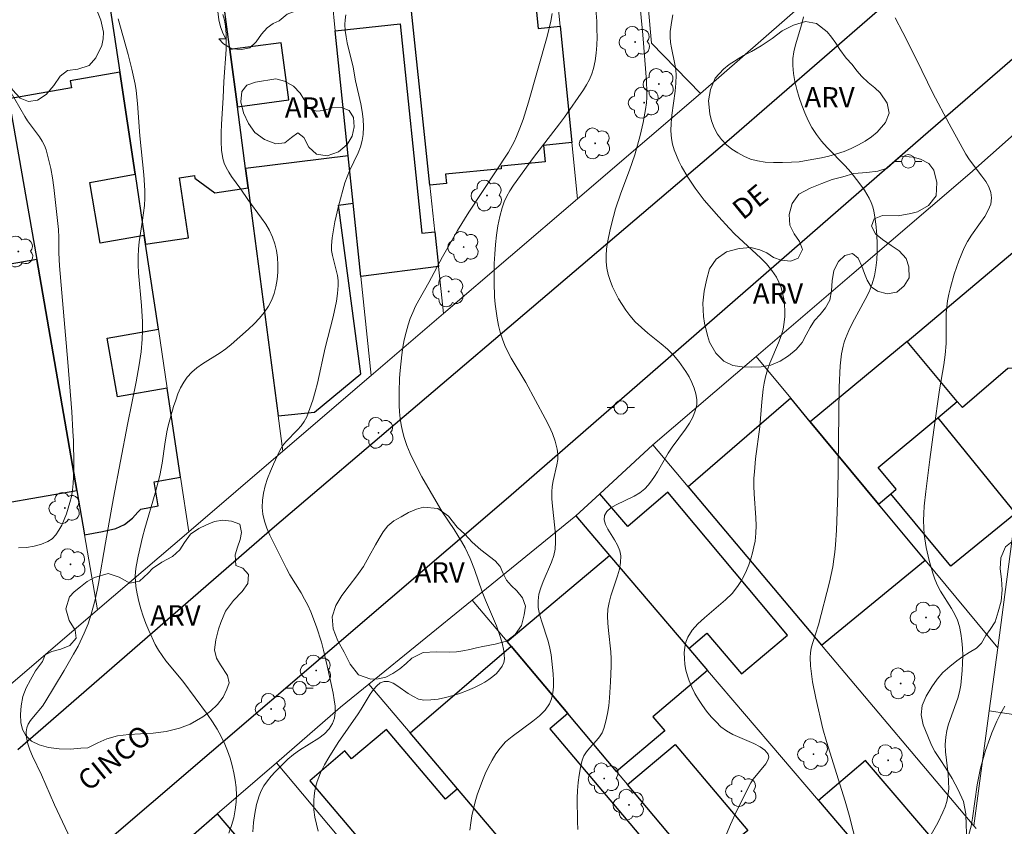
# Model space of a CAD drawing. Units: metres. Extents: x 279254 to 279770, y 1671565 to 1672129.
# Drawn here: x 279584 to 279656, y 1671624 to 1671683 of the extents above; entities that cross this region are included whole.
import ezdxf

# ---------------------------------------------------------------- set-up
doc = ezdxf.new("R2010")
doc.units = ezdxf.units.M
doc.header["$MEASUREMENT"] = 0
for name, color, linetype, lineweight, true_color in [('Arvores_Isoladas', 7, 'Continuous', 18, 0x00ff33), ('Curvas_Intermediarias', 7, 'Continuous', 9, 0x783c14), ('Curvas_Mestras', 7, 'Continuous', 20, 0x783c14), ('Topon_Vegetacao', 7, 'Continuous', 9, 0x00ff33), ('Vegetacao', 7, 'Orla8', 9, 0x00ff33)]:
    doc.layers.add(name, color=color, linetype=linetype, lineweight=lineweight, true_color=true_color)
for name, color, linetype, lineweight in [('Edificacoes', 7, 'Continuous', 30), ('Muro_Grade', 8, 'Continuous', 20), ('Pavimentacao_Asfaltica_Mfio', 10, 'Continuous', 30), ('Poste', 7, 'Continuous', 9), ('Topon_de_Vias', 7, 'Continuous', 9)]:
    doc.layers.add(name, color=color, linetype=linetype, lineweight=lineweight)
doc.styles.add('Arial', font='arial.ttf', dxfattribs={"height": 1.5})
doc.styles.get("Standard").update_dxf_attribs({"font": 'arial.ttf'})
doc.linetypes.add('Orla8', pattern='A,6,-0.5,["V",Standard,S=1,R=0,X=-0.5,Y=-1],-0.5,6,-0.5,["V",Standard,S=1,R=0,X=-0.5,Y=-1],-0.5', length=14)

# ---------------------------------------------------------------- blocks, each defined once
blk = doc.blocks.new('Poste')
at = {"layer": 'Poste'}
for points in [[(-0.5, 0), (-1, 0)], [(0.5, 0), (1, 0)]]:
    blk.add_lwpolyline(points, dxfattribs=at)
blk.add_lwpolyline([(0, 0.5, 1), (0, -0.5, 1)], format="xyb", close=True, dxfattribs=at)
blk = doc.blocks.new('Arvore')
at = {"layer": 'Arvores_Isoladas'}
blk.add_lwpolyline([(-0.718, 0.493, 0.872324), (-0.722, -0.551, 0.862983), (0.284, -0.827, 0.900105), (0.89, 0.029, 0.863155), (0.262, 0.861, 0.882486)], format="xyb", close=True, dxfattribs=at)
blk.add_circle((0, 0), 0.0286, dxfattribs=at)

msp = doc.modelspace()

# ---------------------------------------------------------------- linework, layer by layer
at = {"layer": 'Curvas_Intermediarias', "flags": 128}
for points, elevation in [([(279616.825, 1671623.514), (279616.888, 1671624.047), (279616.969, 1671624.575), (279617.073, 1671625.096), (279617.205, 1671625.609), (279617.365, 1671626.131), (279617.74, 1671627.177), (279617.958, 1671627.691), (279618.197, 1671628.194), (279618.46, 1671628.681), (279618.746, 1671629.148), (279619.058, 1671629.59), (279619.462, 1671630.041), (279619.933, 1671630.45), (279621.485, 1671631.575), (279621.962, 1671631.964), (279622.375, 1671632.384), (279622.699, 1671632.851), (279622.863, 1671633.239), (279622.962, 1671633.663), (279623.008, 1671634.115), (279623.011, 1671634.585), (279622.982, 1671635.065), (279622.823, 1671636.479), (279622.737, 1671636.985), (279622.602, 1671637.489), (279622.103, 1671638.99), (279621.968, 1671639.488), (279621.88, 1671639.984), (279621.859, 1671640.479), (279621.921, 1671640.96), (279622.054, 1671641.437), (279622.237, 1671641.911), (279622.861, 1671643.335), (279623.021, 1671643.817), (279623.121, 1671644.304), (279623.159, 1671644.824), (279623.151, 1671645.35), (279623.111, 1671645.88), (279622.924, 1671647.48), (279622.883, 1671648.013), (279622.874, 1671648.543), (279622.907, 1671648.941), (279622.978, 1671649.341), (279623.254, 1671650.54), (279623.312, 1671650.933), (279623.327, 1671651.319), (279623.281, 1671651.698), (279623.125, 1671652.273), (279622.919, 1671652.842), (279622.671, 1671653.404), (279622.395, 1671653.962), (279620.965, 1671656.632), (279619.877, 1671658.434), (279619.627, 1671658.892), (279619.405, 1671659.358), (279619.221, 1671659.838), (279619.069, 1671660.338), (279618.941, 1671660.85), (279618.834, 1671661.37), (279618.75, 1671661.897), (279618.685, 1671662.427), (279618.64, 1671662.959), (279618.604, 1671664.016), (279618.623, 1671665.413), (279618.656, 1671666.118), (279618.709, 1671666.822), (279618.786, 1671667.521), (279618.891, 1671668.212), (279619.027, 1671668.89), (279619.199, 1671669.551), (279619.352, 1671669.984), (279619.55, 1671670.402), (279619.782, 1671670.809), (279620.041, 1671671.207), (279621.522, 1671673.265), (279623.442, 1671675.75), (279623.816, 1671676.254), (279625.217, 1671678.261), (279625.454, 1671678.647), (279625.664, 1671679.041), (279625.839, 1671679.444), (279625.97, 1671679.858), (279626.086, 1671680.417), (279626.164, 1671680.99), (279626.209, 1671681.574), (279626.225, 1671682.165), (279626.219, 1671682.76), (279626.197, 1671683.355), (279626.121, 1671684.53)], 83), ([(279598.997, 1671623.297), (279599.189, 1671623.865), (279599.349, 1671624.435), (279599.467, 1671625.007), (279599.535, 1671625.579), (279599.551, 1671626.114), (279599.526, 1671626.66), (279599.463, 1671627.211), (279599.366, 1671627.762), (279599.237, 1671628.309), (279599.08, 1671628.847), (279598.899, 1671629.371), (279598.697, 1671629.875), (279598.426, 1671630.442), (279598.114, 1671630.993), (279597.769, 1671631.53), (279597.401, 1671632.058), (279595.578, 1671634.528), (279594.339, 1671636.047), (279594.049, 1671636.436), (279593.782, 1671636.838), (279593.546, 1671637.256), (279593.069, 1671638.277), (279592.854, 1671638.806), (279592.658, 1671639.343), (279592.483, 1671639.886), (279592.332, 1671640.433), (279592.206, 1671640.981), (279592.109, 1671641.527), (279592.072, 1671641.893), (279592.069, 1671642.265), (279592.094, 1671642.641), (279592.141, 1671643.018), (279592.281, 1671643.773), (279592.598, 1671645.175), (279592.773, 1671645.831), (279593.547, 1671648.437), (279593.892, 1671649.75), (279594.06, 1671650.666), (279594.244, 1671652.055), (279594.401, 1671652.971), (279594.511, 1671653.421), (279594.906, 1671654.847), (279595.057, 1671655.32), (279595.227, 1671655.781), (279595.423, 1671656.223), (279595.65, 1671656.64), (279595.914, 1671657.026), (279596.24, 1671657.386), (279596.616, 1671657.706), (279597.029, 1671657.998), (279598.348, 1671658.816), (279598.771, 1671659.108), (279599.162, 1671659.429), (279600.445, 1671660.572), (279600.863, 1671660.97), (279601.257, 1671661.382), (279601.613, 1671661.81), (279601.919, 1671662.258), (279602.163, 1671662.728), (279602.336, 1671663.199), (279602.467, 1671663.704), (279602.555, 1671664.233), (279602.602, 1671664.777), (279602.608, 1671665.324), (279602.576, 1671665.865), (279602.505, 1671666.389), (279602.398, 1671666.886), (279602.228, 1671667.381), (279601.996, 1671667.861), (279601.714, 1671668.327), (279601.399, 1671668.785), (279600.398, 1671670.147), (279599.885, 1671670.928), (279599.19, 1671671.869), (279598.975, 1671672.187), (279598.788, 1671672.513), (279598.639, 1671672.849), (279598.541, 1671673.199), (279598.453, 1671673.812), (279598.414, 1671674.439), (279598.415, 1671675.076), (279598.443, 1671675.721), (279598.578, 1671677.668), (279598.625, 1671678.896), (279598.778, 1671681.243), (279598.792, 1671681.827), (279598.78, 1671682.406), (279598.734, 1671682.981), (279598.662, 1671683.418), (279598.555, 1671683.85)], 86), ([(279605.597, 1671623.44), (279605.46, 1671623.962), (279605.353, 1671624.485), (279605.286, 1671625.011), (279605.269, 1671625.356), (279605.277, 1671625.707), (279605.307, 1671626.062), (279605.36, 1671626.416), (279605.434, 1671626.766), (279605.529, 1671627.11), (279605.644, 1671627.443), (279605.778, 1671627.763), (279606.061, 1671628.334), (279606.374, 1671628.894), (279607.067, 1671629.988), (279608.561, 1671632.118), (279608.779, 1671632.456), (279609.443, 1671633.571), (279609.679, 1671633.908), (279609.928, 1671634.192), (279610.192, 1671634.402), (279610.476, 1671634.519), (279610.798, 1671634.51), (279611.141, 1671634.38), (279611.499, 1671634.165), (279612.251, 1671633.632), (279612.635, 1671633.389), (279613.021, 1671633.211), (279613.403, 1671633.136), (279613.93, 1671633.149), (279614.472, 1671633.213), (279615.021, 1671633.322), (279615.572, 1671633.469), (279616.117, 1671633.649), (279616.65, 1671633.854), (279617.164, 1671634.078), (279617.653, 1671634.316), (279617.935, 1671634.472), (279618.226, 1671634.66), (279618.512, 1671634.874), (279618.78, 1671635.111), (279619.013, 1671635.365), (279619.199, 1671635.632), (279619.322, 1671635.907), (279619.369, 1671636.186), (279619.328, 1671636.771), (279619.204, 1671637.376), (279619.015, 1671637.995), (279618.779, 1671638.624), (279617.976, 1671640.523), (279617.738, 1671641.144), (279617.151, 1671642.795), (279616.826, 1671643.608), (279616.456, 1671644.397), (279616.204, 1671644.857), (279615.645, 1671645.75), (279614.765, 1671647.069), (279614.484, 1671647.515), (279613.273, 1671649.656), (279612.673, 1671650.797), (279612.402, 1671651.377), (279612.16, 1671651.964), (279611.953, 1671652.56), (279611.828, 1671653.017), (279611.733, 1671653.485), (279611.663, 1671653.962), (279611.617, 1671654.445), (279611.59, 1671654.931), (279611.583, 1671655.901), (279611.621, 1671656.948), (279611.659, 1671657.518), (279611.778, 1671658.66), (279611.864, 1671659.227), (279611.968, 1671659.789), (279612.094, 1671660.343), (279612.243, 1671660.887), (279612.401, 1671661.353), (279612.59, 1671661.811), (279612.803, 1671662.261), (279613.034, 1671662.705), (279613.77, 1671664.022), (279614.802, 1671665.928), (279615.905, 1671667.86), (279616.745, 1671669.222), (279619.666, 1671673.67), (279620.09, 1671674.428), (279620.271, 1671674.82), (279620.52, 1671675.441), (279620.749, 1671676.072), (279621.162, 1671677.354), (279622.535, 1671682.208), (279622.801, 1671683.345), (279622.902, 1671683.916)], 84), ([(279624.809, 1671623.556), (279624.768, 1671624.15), (279624.762, 1671625.876), (279624.784, 1671626.454), (279624.827, 1671627.028), (279624.895, 1671627.593), (279624.992, 1671628.146), (279625.125, 1671628.684), (279625.255, 1671629.003), (279625.444, 1671629.3), (279625.673, 1671629.583), (279626.172, 1671630.136), (279626.403, 1671630.419), (279626.597, 1671630.716), (279626.734, 1671631.034), (279626.882, 1671631.582), (279626.997, 1671632.145), (279627.083, 1671632.719), (279627.147, 1671633.302), (279627.224, 1671634.479), (279627.267, 1671635.648), (279627.266, 1671636.174), (279627.233, 1671636.701), (279627.064, 1671638.286), (279627.023, 1671638.813), (279627.008, 1671639.337), (279627.031, 1671639.858), (279627.108, 1671640.357), (279627.237, 1671640.854), (279627.738, 1671642.335), (279627.876, 1671642.825), (279627.966, 1671643.311), (279627.989, 1671643.795), (279627.915, 1671644.185), (279627.744, 1671644.584), (279627.515, 1671644.984), (279627.027, 1671645.764), (279626.842, 1671646.131), (279626.746, 1671646.474), (279626.775, 1671646.786), (279626.957, 1671647.086), (279627.253, 1671647.345), (279627.632, 1671647.576), (279628.976, 1671648.227), (279629.394, 1671648.474), (279629.748, 1671648.756), (279630.012, 1671649.039), (279630.253, 1671649.345), (279630.476, 1671649.669), (279630.686, 1671650.006), (279631.485, 1671651.386), (279631.779, 1671651.829), (279632.76, 1671653.162), (279633.057, 1671653.611), (279633.307, 1671654.063), (279633.493, 1671654.519), (279633.596, 1671654.981), (279633.602, 1671655.376), (279633.537, 1671655.786), (279633.412, 1671656.206), (279633.239, 1671656.626), (279633.028, 1671657.041), (279632.791, 1671657.442), (279632.284, 1671658.178), (279631.889, 1671658.645), (279631.446, 1671659.077), (279630.97, 1671659.487), (279629.982, 1671660.283), (279629.502, 1671660.691), (279629.052, 1671661.122), (279628.649, 1671661.586), (279628.36, 1671661.976), (279628.081, 1671662.385), (279627.819, 1671662.812), (279627.579, 1671663.252), (279627.365, 1671663.703), (279627.184, 1671664.16), (279627.041, 1671664.62), (279626.941, 1671665.081), (279626.891, 1671665.542), (279626.889, 1671666.013), (279626.926, 1671666.493), (279626.994, 1671666.977), (279627.195, 1671667.945), (279627.429, 1671668.893), (279627.588, 1671669.474), (279627.979, 1671670.619), (279628.626, 1671672.323), (279628.827, 1671672.895), (279629.009, 1671673.473), (279629.408, 1671674.898), (279629.638, 1671675.859), (279629.814, 1671676.825), (279629.875, 1671677.31), (279629.905, 1671677.708), (279629.913, 1671678.109), (279629.883, 1671678.914), (279629.613, 1671682.338), (279629.444, 1671684.147)], 82), ([(279631.835, 1671683.811), (279631.75, 1671683.397), (279631.641, 1671682.576), (279631.633, 1671682.178), (279631.668, 1671681.778), (279631.732, 1671681.375), (279631.98, 1671680.158), (279632.039, 1671679.752), (279632.064, 1671679.347), (279632.046, 1671678.76), (279631.99, 1671678.17), (279631.747, 1671676.398), (279631.695, 1671675.813), (279631.684, 1671675.236), (279631.729, 1671674.667), (279631.811, 1671674.243), (279631.933, 1671673.823), (279632.089, 1671673.407), (279632.273, 1671672.996), (279632.48, 1671672.593), (279632.935, 1671671.812), (279633.479, 1671670.985), (279634.149, 1671670.114), (279635.242, 1671668.864), (279635.986, 1671668.045), (279636.426, 1671667.587), (279638.322, 1671665.841), (279638.76, 1671665.388), (279639.156, 1671664.913), (279639.495, 1671664.409), (279639.681, 1671664.044), (279639.831, 1671663.65), (279639.948, 1671663.235), (279640.032, 1671662.805), (279640.084, 1671662.369), (279640.107, 1671661.932), (279640.102, 1671661.502), (279640.07, 1671661.086), (279639.98, 1671660.574), (279639.835, 1671660.068), (279639.65, 1671659.565), (279639.015, 1671658.059), (279638.83, 1671657.551), (279638.684, 1671657.037), (279638.591, 1671656.585), (279638.519, 1671656.128), (279638.42, 1671655.204), (279638.262, 1671653.347), (279637.952, 1671650.973), (279637.858, 1671650.021), (279637.83, 1671649.545), (279637.824, 1671648.963), (279637.846, 1671648.379), (279637.965, 1671646.623), (279637.981, 1671646.043), (279637.966, 1671645.468), (279637.907, 1671644.9), (279637.828, 1671644.46), (279637.725, 1671644.018), (279637.598, 1671643.577), (279637.448, 1671643.142), (279637.274, 1671642.716), (279637.078, 1671642.303), (279636.858, 1671641.908), (279636.617, 1671641.534), (279636.207, 1671641.028), (279635.732, 1671640.556), (279634.169, 1671639.23), (279633.688, 1671638.776), (279633.269, 1671638.297), (279632.939, 1671637.78), (279632.798, 1671637.427), (279632.711, 1671637.039), (279632.674, 1671636.626), (279632.681, 1671636.2), (279632.725, 1671635.769), (279632.802, 1671635.345), (279632.906, 1671634.937), (279633.031, 1671634.558), (279633.224, 1671634.094), (279633.454, 1671633.633), (279633.719, 1671633.18), (279634.012, 1671632.739), (279634.33, 1671632.313), (279634.668, 1671631.905), (279635.023, 1671631.521), (279635.388, 1671631.163), (279635.796, 1671630.855), (279636.276, 1671630.589), (279637.828, 1671629.915), (279638.277, 1671629.685), (279638.638, 1671629.428), (279638.88, 1671629.131), (279638.922, 1671628.92), (279638.853, 1671628.682), (279638.7, 1671628.424), (279637.782, 1671627.295), (279637.608, 1671627.016), (279636.572, 1671624.971), (279636.089, 1671623.931), (279635.654, 1671622.875)], 81), ([(279590.808, 1671683.528), (279591.544, 1671680.881), (279591.821, 1671679.792), (279592.049, 1671678.694), (279592.124, 1671678.22), (279592.229, 1671677.265), (279592.398, 1671674.86), (279592.693, 1671671.981), (279592.762, 1671670.83), (279592.766, 1671670.254), (279592.741, 1671669.714), (279592.611, 1671668.636), (279592.364, 1671667.019), (279592.307, 1671666.479), (279592.279, 1671665.939), (279592.283, 1671665.337), (279592.312, 1671664.734), (279592.532, 1671662.321), (279592.602, 1671661.114), (279592.604, 1671660.478), (279592.58, 1671659.84), (279592.494, 1671658.888), (279592.353, 1671657.937), (279592.127, 1671656.669), (279591.499, 1671653.507), (279590.458, 1671648.087), (279589.859, 1671644.777), (279589.345, 1671641.753), (279589.089, 1671640.556), (279588.802, 1671639.48), (279588.571, 1671638.772), (279588.297, 1671638.083), (279587.831, 1671637.134), (279587.505, 1671636.527), (279586.815, 1671635.33), (279585.384, 1671632.961), (279585.198, 1671632.689), (279584.527, 1671631.893), (279584.321, 1671631.628), (279584.152, 1671631.358), (279584.037, 1671631.082), (279583.993, 1671630.798), (279584.027, 1671630.356), (279584.127, 1671629.905), (279584.279, 1671629.447), (279584.469, 1671628.986), (279585.127, 1671627.604), (279586.104, 1671625.38), (279587.472, 1671622.456)], 87), ([(279650.477, 1671622.392), (279651.427, 1671624.057), (279651.809, 1671624.84), (279651.966, 1671625.239), (279652.092, 1671625.643), (279652.18, 1671626.053), (279652.232, 1671626.581), (279652.227, 1671627.119), (279652.183, 1671627.664), (279652, 1671629.313), (279651.98, 1671629.857), (279652.01, 1671630.395), (279652.095, 1671630.882), (279652.226, 1671631.364), (279652.906, 1671633.272), (279653.039, 1671633.753), (279653.128, 1671634.241), (279653.236, 1671635.325), (279653.265, 1671635.876), (279653.274, 1671636.428), (279653.258, 1671636.979), (279653.216, 1671637.523), (279653.142, 1671638.057), (279653.035, 1671638.578), (279652.887, 1671639.034), (279652.684, 1671639.475), (279652.441, 1671639.905), (279651.64, 1671641.181), (279651.404, 1671641.617), (279651.211, 1671642.067), (279651.053, 1671642.525), (279650.779, 1671643.464), (279650.568, 1671644.423), (279650.43, 1671645.389), (279650.392, 1671645.871), (279650.377, 1671646.405), (279650.389, 1671646.942), (279650.424, 1671647.481), (279650.54, 1671648.561), (279650.832, 1671650.917), (279651.128, 1671653.134), (279651.556, 1671656.086), (279651.875, 1671657.935), (279651.985, 1671658.676), (279652.053, 1671659.498), (279652.055, 1671661.763), (279652.087, 1671662.21), (279652.147, 1671662.653), (279652.246, 1671663.153), (279652.363, 1671663.653), (279652.646, 1671664.646), (279652.985, 1671665.622), (279653.368, 1671666.576), (279653.613, 1671667.056), (279653.917, 1671667.527), (279654.588, 1671668.453), (279654.9, 1671668.911), (279655.159, 1671669.367), (279655.339, 1671669.823), (279655.411, 1671670.281), (279655.361, 1671670.687), (279655.209, 1671671.09), (279654.979, 1671671.492), (279654.696, 1671671.893), (279653.765, 1671673.101), (279653.507, 1671673.507), (279652.27, 1671675.759), (279651.067, 1671678.028), (279649.845, 1671680.508), (279648.839, 1671682.504), (279648.281, 1671683.597)], 79), ([(279582.791, 1671678.215), (279583.893, 1671676.29), (279584.091, 1671675.979), (279584.979, 1671674.781), (279585.176, 1671674.473), (279585.343, 1671674.154), (279585.471, 1671673.819), (279585.657, 1671673.145), (279585.809, 1671672.458), (279585.934, 1671671.761), (279586.039, 1671671.055), (279586.393, 1671667.931), (279586.409, 1671667.357), (279586.404, 1671666.203), (279586.464, 1671665.244), (279587.075, 1671658.135), (279587.364, 1671654.455), (279587.457, 1671653.018), (279587.487, 1671652.299), (279587.514, 1671650.61), (279587.501, 1671649.632), (279587.472, 1671649.147), (279587.421, 1671648.668), (279587.343, 1671648.199), (279587.234, 1671647.74), (279586.977, 1671646.916), (279586.818, 1671646.492), (279586.634, 1671646.079), (279586.423, 1671645.695), (279586.184, 1671645.353), (279585.912, 1671645.071), (279585.605, 1671644.863), (279585.127, 1671644.665), (279584.593, 1671644.521), (279584.018, 1671644.428), (279583.418, 1671644.383)], 88), ([(279653.731, 1671623.206), (279653.884, 1671623.802), (279654.003, 1671624.408), (279654.348, 1671626.873), (279654.452, 1671627.484), (279654.583, 1671628.089), (279654.699, 1671628.533), (279654.961, 1671629.418), (279655.265, 1671630.291), (279655.432, 1671630.721), (279655.799, 1671631.565), (279656.077, 1671632.125), (279656.379, 1671632.675)], 78)]:
    msp.add_lwpolyline(points, dxfattribs=dict(at, elevation=elevation))
at = {"layer": 'Curvas_Mestras', "flags": 128}
for points, elevation in [([(279607.647, 1671683.808), (279607.592, 1671683.453), (279607.575, 1671683.097), (279607.602, 1671682.648), (279607.662, 1671682.2), (279607.748, 1671681.751), (279608.175, 1671679.953), (279608.368, 1671678.936), (279608.739, 1671677.223), (279608.842, 1671676.654), (279608.916, 1671676.087), (279608.95, 1671675.525), (279608.933, 1671674.969), (279608.859, 1671674.511), (279608.726, 1671674.061), (279608.549, 1671673.616), (279607.918, 1671672.287), (279607.728, 1671671.839), (279607.573, 1671671.383), (279607.097, 1671669.66), (279606.829, 1671668.497), (279606.722, 1671667.914), (279606.64, 1671667.331), (279606.587, 1671666.749), (279606.592, 1671666.38), (279606.646, 1671666.01), (279607.021, 1671664.525), (279607.075, 1671664.155), (279607.082, 1671663.786), (279607.028, 1671663.209), (279606.942, 1671662.632), (279606.7, 1671661.478), (279606.115, 1671659.182), (279605.538, 1671656.586), (279605.377, 1671655.943), (279605.197, 1671655.31), (279604.989, 1671654.69), (279604.748, 1671654.089), (279604.561, 1671653.746), (279604.326, 1671653.428), (279604.059, 1671653.126), (279603.213, 1671652.241), (279602.969, 1671651.927), (279602.768, 1671651.589), (279602.288, 1671650.581), (279602.06, 1671650.056), (279601.855, 1671649.522), (279601.681, 1671648.985), (279601.549, 1671648.447), (279601.469, 1671647.913), (279601.451, 1671647.388), (279601.505, 1671646.874), (279601.626, 1671646.36), (279601.802, 1671645.846), (279602.019, 1671645.334), (279603.25, 1671642.857), (279603.507, 1671642.402), (279604.33, 1671641.059), (279604.592, 1671640.607), (279604.835, 1671640.146), (279605.049, 1671639.673), (279605.469, 1671638.556), (279605.831, 1671637.41), (279605.99, 1671636.831), (279606.269, 1671635.664), (279606.701, 1671633.645), (279606.788, 1671633.156), (279606.842, 1671632.676), (279606.848, 1671632.217), (279606.791, 1671631.787), (279606.658, 1671631.396), (279606.403, 1671631), (279606.056, 1671630.648), (279605.641, 1671630.327), (279604.222, 1671629.429), (279603.767, 1671629.11), (279603.362, 1671628.762), (279603.05, 1671628.458), (279602.418, 1671627.828), (279602.117, 1671627.499), (279601.837, 1671627.158), (279601.588, 1671626.804), (279601.379, 1671626.435), (279601.219, 1671626.05), (279601.04, 1671625.413), (279600.912, 1671624.755), (279600.824, 1671624.079), (279600.767, 1671623.391)], 85), ([(279641.493, 1671683.665), (279641.364, 1671683.147), (279640.906, 1671681.6), (279640.788, 1671681.087), (279640.717, 1671680.576), (279640.71, 1671680.066), (279640.766, 1671679.482), (279640.862, 1671678.891), (279640.995, 1671678.298), (279641.162, 1671677.709), (279641.36, 1671677.127), (279641.587, 1671676.56), (279641.839, 1671676.011), (279642.115, 1671675.486), (279642.445, 1671674.969), (279642.826, 1671674.482), (279643.243, 1671674.015), (279644.578, 1671672.657), (279645.004, 1671672.191), (279645.599, 1671671.427), (279646, 1671670.852), (279646.186, 1671670.555), (279646.353, 1671670.251), (279646.498, 1671669.94), (279646.614, 1671669.623), (279646.694, 1671669.299), (279646.793, 1671668.718), (279646.871, 1671668.122), (279646.926, 1671667.516), (279646.955, 1671666.905), (279646.955, 1671666.295), (279646.922, 1671665.69), (279646.854, 1671665.096), (279646.747, 1671664.517), (279646.575, 1671663.917), (279646.341, 1671663.33), (279646.061, 1671662.754), (279645.127, 1671661.042), (279644.84, 1671660.464), (279644.594, 1671659.875), (279644.502, 1671659.597), (279644.424, 1671659.314), (279644.309, 1671658.734), (279644.207, 1671657.85), (279644.122, 1671656.266), (279644.023, 1671648.443), (279643.935, 1671645.709), (279643.869, 1671644.626), (279643.817, 1671644.087), (279643.747, 1671643.552), (279643.653, 1671642.983), (279643.413, 1671641.853), (279642.605, 1671638.699), (279642.15, 1671637.317), (279642.064, 1671636.971), (279642.008, 1671636.623), (279641.991, 1671636.274), (279642.019, 1671635.678), (279642.08, 1671635.078), (279642.168, 1671634.478), (279642.403, 1671633.275), (279642.93, 1671631.008), (279643.197, 1671630.061), (279644.568, 1671625.654), (279644.874, 1671624.622), (279645.766, 1671621.159)], 80)]:
    msp.add_lwpolyline(points, dxfattribs=dict(at, elevation=elevation))
at = {"layer": 'Edificacoes', "flags": 128}
for points in [[(279589.283, 1671690.465), (279590.918, 1671679.573), (279592.049, 1671672.041), (279592.73, 1671667.504), (279592.827, 1671666.857), (279596.009, 1671667.334), (279595.345, 1671671.758), (279596.451, 1671671.924), (279596.478, 1671671.745), (279597.955, 1671670.659), (279600.412, 1671671.028), (279600.225, 1671672.442), (279599.62, 1671677.019), (279599.062, 1671681.24), (279598.391, 1671686.317), (279597.629, 1671692.08), (279593.803, 1671691.505), (279593.856, 1671691.151)], [(279623.497, 1671682.965), (279624.363, 1671674.362), (279622.262, 1671674.151), (279622.383, 1671672.95), (279619.121, 1671672.621), (279619.14, 1671672.435), (279615.007, 1671672.019), (279615.076, 1671671.34), (279613.861, 1671671.218), (279612.164, 1671687.4), (279617.43, 1671687.931), (279617.447, 1671687.756), (279621.325, 1671688.146), (279621.863, 1671682.801)], [(279608.757, 1671664.465), (279608.192, 1671669.883), (279607.826, 1671673.39), (279606.861, 1671682.644), (279611.66, 1671683.145), (279613.275, 1671667.669), (279614.223, 1671667.767), (279614.492, 1671665.203)], [(279599.062, 1671681.24), (279599.62, 1671677.019), (279603.424, 1671677.522), (279602.869, 1671681.743)], [(279600.225, 1671672.442), (279600.412, 1671671.028), (279602.643, 1671654.152), (279605.319, 1671654.427), (279608.747, 1671657.256), (279607.097, 1671669.738), (279608.192, 1671669.883), (279607.826, 1671673.39)], [(279649.173, 1671659.665), (279659.796, 1671668.609), (279660.022, 1671668.246), (279658.852, 1671659.283), (279658.622, 1671657.737), (279656.608, 1671657.656), (279653.262, 1671654.763), (279652.869, 1671655.207)], [(279584.774, 1671665.727), (279576.441, 1671664.268), (279579.499, 1671647.2), (279587.741, 1671648.624)], [(279641.997, 1671653.716), (279647.038, 1671647.636), (279647.95, 1671648.393), (279648.351, 1671648.725), (279647.007, 1671650.347), (279651.421, 1671654.006), (279652.869, 1671655.207), (279649.173, 1671659.665)], [(279632.965, 1671648.895), (279642.827, 1671637.2), (279650.487, 1671643.476), (279647.038, 1671647.636), (279641.997, 1671653.716), (279640.545, 1671655.469)], [(279647.007, 1671650.347), (279651.421, 1671654.006), (279657.18, 1671646.923), (279652.394, 1671643.032), (279647.95, 1671648.393), (279648.351, 1671648.725)], [(279633.018, 1671636.947), (279634.347, 1671638.081), (279636.917, 1671635.066), (279640.31, 1671637.943), (279631.466, 1671648.513), (279628.495, 1671645.98), (279626.435, 1671648.397), (279624.657, 1671646.752), (279627.144, 1671643.835)], [(279627.664, 1671627.853), (279624.061, 1671632.134), (279619.862, 1671637.122), (279619.563, 1671637.478), (279627.144, 1671643.835), (279633.018, 1671636.947), (279634.403, 1671635.322), (279630.345, 1671631.906), (279631.23, 1671630.855)], [(279619.862, 1671637.122), (279624.061, 1671632.134), (279622.736, 1671631.018), (279629.574, 1671622.895), (279625.494, 1671619.46), (279626.291, 1671618.513), (279624.214, 1671616.765), (279620.888, 1671620.692), (279615.903, 1671626.576), (279612.396, 1671630.717)], [(279615.004, 1671625.814), (279610.64, 1671630.965), (279608.07, 1671628.788), (279607.576, 1671629.371), (279604.978, 1671627.17), (279612.39, 1671618.421), (279612.739, 1671618.716), (279615.169, 1671615.848), (279620.888, 1671620.692), (279615.903, 1671626.576)], [(279633.933, 1671620.405), (279628.482, 1671626.882), (279632.008, 1671629.85), (279637.365, 1671623.485), (279636.722, 1671622.944), (279637.735, 1671621.74), (279635.911, 1671620.205), (279634.992, 1671621.297)], [(279642.606, 1671625.701), (279648.648, 1671618.616), (279652.071, 1671621.668), (279646.088, 1671628.67)], [(279596.379, 1671623.194), (279598.134, 1671624.715), (279601.11, 1671621.21), (279599.355, 1671619.689)]]:
    msp.add_lwpolyline(points, close=True, dxfattribs=at)
msp.add_lwpolyline([(279582.845, 1671676.845), (279584.774, 1671665.727), (279587.741, 1671648.624), (279588.307, 1671645.367), (279589.636, 1671645.598), (279590.623, 1671645.816), (279591.259, 1671646.122), (279591.864, 1671646.588), (279592.248, 1671647.025), (279592.474, 1671647.267), (279593.772, 1671647.492), (279593.462, 1671649.278), (279595.415, 1671649.617), (279594.425, 1671656.21), (279590.75, 1671655.572), (279589.998, 1671659.901), (279593.773, 1671660.556), (279592.827, 1671666.857), (279592.73, 1671667.504), (279589.477, 1671666.94), (279588.699, 1671671.421), (279592.049, 1671672.041), (279590.918, 1671679.573), (279587.258, 1671678.938), (279587.348, 1671678.416), (279582.712, 1671677.611)], dxfattribs=at)
at = {"layer": 'Muro_Grade', "flags": 128}
for points in [[(279565.676, 1671620.401), (279574.165, 1671626.871), (279581.948, 1671633.536), (279589.271, 1671639.807), (279596.02, 1671645.587), (279602.987, 1671651.553), (279609.521, 1671657.149), (279614.857, 1671661.719), (279624.781, 1671670.217), (279633.867, 1671677.998), (279649.221, 1671691.4), (279657.238, 1671698.399), (279660.197, 1671700.949), (279670.767, 1671710.058), (279684.358, 1671721.77), (279698.361, 1671733.901)], [(279633.867, 1671677.998), (279630.246, 1671681.728), (279627.628, 1671710.757)], [(279695.545, 1671708.121), (279694.712, 1671708.612), (279689.696, 1671704.12), (279680.016, 1671695.454), (279671.869, 1671688.16), (279661.439, 1671678.868), (279653.807, 1671672.07), (279645.076, 1671664.607), (279637.99, 1671658.551), (279630.338, 1671652.011), (279626.435, 1671648.397), (279624.657, 1671646.752), (279616.995, 1671640.529), (279609.347, 1671634.316), (279607.235, 1671632.6), (279602.503, 1671628.5), (279598.134, 1671624.715), (279596.379, 1671623.194), (279596.058, 1671622.916), (279590.057, 1671617.717), (279583.758, 1671612.259), (279580.694, 1671609.604)], [(279614.857, 1671661.719), (279614.492, 1671665.203), (279614.223, 1671667.767), (279613.861, 1671671.218), (279612.164, 1671687.4), (279611.418, 1671694.511), (279611.12, 1671697.356), (279610.453, 1671703.706), (279610.25, 1671705.649)], [(279609.521, 1671657.149), (279608.757, 1671664.465), (279608.192, 1671669.883), (279607.826, 1671673.39), (279606.861, 1671682.644), (279606.625, 1671684.902), (279605.377, 1671696.868), (279604.858, 1671701.843)], [(279602.987, 1671651.553), (279602.643, 1671654.152), (279600.412, 1671671.028), (279600.225, 1671672.442), (279599.62, 1671677.019), (279599.062, 1671681.24), (279598.391, 1671686.317), (279597.629, 1671692.08), (279597.306, 1671694.524), (279597.066, 1671696.341)], [(279624.781, 1671670.217), (279624.363, 1671674.362), (279623.497, 1671682.965), (279622.253, 1671695.309), (279621.089, 1671695.223), (279611.418, 1671694.511)], [(279596.02, 1671645.587), (279595.415, 1671649.617), (279594.425, 1671656.21), (279593.773, 1671660.556), (279592.827, 1671666.857), (279592.73, 1671667.504), (279592.049, 1671672.041), (279590.918, 1671679.573), (279589.283, 1671690.465), (279589.094, 1671691.728)], [(279581.429, 1671685.006), (279582.712, 1671677.611), (279582.845, 1671676.845), (279584.774, 1671665.727), (279587.741, 1671648.624), (279588.307, 1671645.367), (279589.271, 1671639.807)], [(279661.439, 1671678.868), (279660.136, 1671669.097), (279660.022, 1671668.246), (279658.852, 1671659.283), (279658.622, 1671657.737), (279657.574, 1671649.881), (279657.18, 1671646.923), (279656.509, 1671641.891), (279655.857, 1671636.998), (279655.235, 1671632.334), (279654.101, 1671623.831)], [(279655.857, 1671636.998), (279650.487, 1671643.476), (279647.038, 1671647.636), (279641.997, 1671653.716), (279640.545, 1671655.469), (279637.99, 1671658.551)], [(279630.338, 1671652.011), (279632.965, 1671648.895), (279642.827, 1671637.2), (279654.101, 1671623.831), (279654.272, 1671623.629)], [(279648.648, 1671618.616), (279642.606, 1671625.701), (279634.403, 1671635.322), (279633.018, 1671636.947), (279627.144, 1671643.835), (279624.657, 1671646.752)], [(279640.828, 1671612.214), (279633.933, 1671620.405), (279628.482, 1671626.882), (279627.664, 1671627.853), (279624.061, 1671632.134), (279619.862, 1671637.122), (279619.563, 1671637.478), (279616.995, 1671640.529)], [(279609.347, 1671634.316), (279612.396, 1671630.717), (279615.903, 1671626.576), (279620.888, 1671620.692), (279624.214, 1671616.765), (279633.833, 1671605.41)], [(279684.949, 1671627.845), (279680.101, 1671628.578), (279672.639, 1671629.705), (279665.097, 1671630.844), (279663.072, 1671631.15), (279655.235, 1671632.334)], [(279626.988, 1671599.309), (279602.503, 1671628.5)]]:
    msp.add_lwpolyline(points, dxfattribs=at)
at = {"layer": 'Pavimentacao_Asfaltica_Mfio', "flags": 128}
for points in [[(279699.771, 1671730.327), (279687.172, 1671719.253), (279669.057, 1671703.454), (279653.627, 1671689.869), (279635.991, 1671674.574), (279622.546, 1671663.098), (279602.373, 1671645.944), (279583.381, 1671629.455)], [(279699.59, 1671709.496), (279698.825, 1671710.537), (279697.697, 1671711.811), (279696.848, 1671712.507), (279695.89, 1671713.005), (279695.216, 1671713.097), (279694.441, 1671712.974), (279693.441, 1671712.373), (279691.773, 1671710.953), (279680.174, 1671700.645), (279650.344, 1671674.811), (279619.665, 1671648.121), (279584.496, 1671617.999), (279555.488, 1671592.986), (279528.977, 1671570.253)]]:
    msp.add_lwpolyline(points, dxfattribs=at)
at = {"layer": 'Vegetacao', "flags": 128}
for points in [[(279582.036, 1671689.533), (279582.398, 1671690.044), (279582.952, 1671690.445), (279583.724, 1671690.755), (279584.506, 1671690.916), (279585.273, 1671690.902), (279585.957, 1671690.587), (279586.65, 1671690.147), (279586.978, 1671690.446), (279587.237, 1671691.021), (279587.432, 1671691.305), (279587.891, 1671691.532), (279588.428, 1671691.341), (279588.932, 1671691.056), (279589.236, 1671690.388), (279589.284, 1671689.873), (279589.236, 1671689.361), (279589.207, 1671688.744), (279589.072, 1671688.207), (279589.005, 1671687.566), (279588.824, 1671687.099), (279588.68, 1671686.321), (279588.677, 1671685.473), (279588.999, 1671684.757), (279589.328, 1671683.925), (279589.515, 1671683.432), (279589.714, 1671682.545), (279589.7, 1671682.041), (279589.583, 1671681.535), (279589.155, 1671680.646), (279588.651, 1671680.074), (279587.807, 1671679.804), (279587.053, 1671679.701), (279586.511, 1671679.282), (279586.042, 1671678.585), (279585.473, 1671677.912), (279584.825, 1671677.499), (279584.164, 1671677.403), (279583.542, 1671677.645), (279582.976, 1671678.266), (279582.551, 1671679.027), (279582.207, 1671679.813), (279581.894, 1671680.654), (279581.614, 1671681.602), (279581.329, 1671682.58), (279581.209, 1671683.086), (279581.121, 1671683.598), (279581.026, 1671684.129), (279580.947, 1671684.65), (279580.897, 1671685.605), (279580.873, 1671686.474), (279580.966, 1671687.325), (279581.259, 1671688.055), (279581.663, 1671688.675)], [(279598.755, 1671682.044), (279598.574, 1671682.416), (279598.361, 1671682.94), (279598.251, 1671683.443), (279598.177, 1671684.068), (279598.101, 1671684.69), (279598.143, 1671685.27), (279598.308, 1671685.837), (279598.726, 1671686.244), (279599.452, 1671686.472), (279600.299, 1671686.666), (279601.14, 1671686.751), (279601.95, 1671686.72), (279602.726, 1671686.63), (279603.466, 1671686.492), (279604.189, 1671686.436), (279604.863, 1671686.392), (279605.367, 1671686.106), (279605.629, 1671685.57), (279605.675, 1671685.003), (279605.279, 1671684.404), (279604.634, 1671684.183), (279603.886, 1671684.086), (279603.294, 1671683.862), (279602.721, 1671683.382), (279602.266, 1671683.164), (279601.826, 1671682.852), (279601.414, 1671682.39), (279601.003, 1671681.819), (279600.53, 1671681.375), (279599.912, 1671681.254), (279599.198, 1671681.295), (279598.589, 1671681.672), (279598.237, 1671682.04)], [(279637.056, 1671680.811), (279637.645, 1671681.111), (279638.375, 1671681.531), (279639.166, 1671682.055), (279639.913, 1671682.622), (279640.745, 1671683.051), (279641.63, 1671683.319), (279642.456, 1671683.168), (279643.243, 1671682.562), (279643.567, 1671682.166), (279643.876, 1671681.718), (279644.181, 1671681.261), (279644.651, 1671680.612), (279645.106, 1671680.137), (279645.436, 1671679.662), (279645.807, 1671679.25), (279646.273, 1671678.818), (279646.762, 1671678.413), (279647.157, 1671678.045), (279647.677, 1671677.286), (279647.822, 1671676.548), (279647.55, 1671675.851), (279646.936, 1671675.135), (279646.53, 1671674.802), (279646.061, 1671674.48), (279645.552, 1671674.198), (279645.028, 1671673.925), (279644.494, 1671673.71), (279643.938, 1671673.523), (279643.376, 1671673.366), (279642.814, 1671673.245), (279641.836, 1671673.075), (279641.168, 1671672.955), (279640.606, 1671672.92), (279639.932, 1671672.885), (279639.286, 1671672.883), (279638.668, 1671672.915), (279638.087, 1671673.008), (279637.565, 1671673.141), (279637.076, 1671673.351), (279636.626, 1671673.597), (279636.193, 1671673.892), (279635.798, 1671674.212), (279635.434, 1671674.592), (279635.132, 1671674.998), (279634.879, 1671675.446), (279634.686, 1671675.97), (279634.56, 1671676.495), (279634.465, 1671677.453), (279634.616, 1671678.287), (279634.962, 1671679.124), (279635.576, 1671679.791), (279636.004, 1671680.152)], [(279602.471, 1671679.09), (279603.093, 1671678.908), (279603.764, 1671678.544), (279604.269, 1671678.015), (279604.543, 1671677.576), (279604.912, 1671676.9), (279605.474, 1671676.679), (279606.011, 1671676.738), (279606.625, 1671676.929), (279607.321, 1671676.967), (279607.883, 1671676.734), (279608.202, 1671676.21), (279608.26, 1671675.527), (279608.116, 1671674.853), (279607.745, 1671674.217), (279607.104, 1671673.682), (279606.267, 1671673.393), (279605.472, 1671673.507), (279604.902, 1671674.027), (279604.534, 1671674.752), (279604.095, 1671675.077), (279603.615, 1671674.737), (279603.138, 1671674.339), (279602.465, 1671674.279), (279601.616, 1671674.585), (279600.91, 1671675.105), (279600.451, 1671675.79), (279600.079, 1671676.579), (279599.881, 1671677.393), (279599.941, 1671678.137), (279600.328, 1671678.617), (279600.954, 1671678.826)], [(279647.34, 1671668.976), (279646.731, 1671668.716), (279646.522, 1671668.189), (279646.827, 1671667.62), (279647.332, 1671667.187), (279647.991, 1671666.762), (279648.565, 1671666.373), (279649.1, 1671665.801), (279649.287, 1671665.188), (279649.309, 1671664.355), (279648.94, 1671663.772), (279648.408, 1671663.301), (279647.694, 1671663.191), (279646.975, 1671663.381), (279646.49, 1671663.706), (279646.194, 1671664.18), (279646.015, 1671664.681), (279645.82, 1671665.223), (279645.532, 1671665.808), (279645.107, 1671666.161), (279644.551, 1671666.025), (279644.08, 1671665.565), (279643.743, 1671664.895), (279643.624, 1671664.137), (279643.553, 1671663.412), (279643.434, 1671662.718), (279643.116, 1671662.148), (279642.726, 1671661.664), (279642.3, 1671661.209), (279641.982, 1671660.694), (279641.697, 1671660.148), (279641.392, 1671659.589), (279640.95, 1671659.07), (279640.394, 1671658.598), (279639.765, 1671658.198), (279639.072, 1671657.909), (279638.37, 1671657.788), (279637.66, 1671657.754), (279636.95, 1671657.785), (279636.267, 1671657.875), (279635.609, 1671658.196), (279635.01, 1671658.784), (279634.543, 1671659.616), (279634.385, 1671660.097), (279634.164, 1671661.013), (279634.098, 1671661.515), (279634.043, 1671662.492), (279634.158, 1671663.372), (279634.325, 1671664.194), (279634.549, 1671665.023), (279635.039, 1671665.734), (279635.793, 1671666.282), (279636.724, 1671666.543), (279637.6, 1671666.597), (279638.262, 1671666.431), (279638.791, 1671666.213), (279639.268, 1671665.872), (279639.834, 1671665.666), (279640.569, 1671665.596), (279641.093, 1671665.829), (279641.422, 1671666.459), (279641.202, 1671667.04), (279640.813, 1671667.629), (279640.473, 1671668.266), (279640.43, 1671669.055), (279640.646, 1671669.86), (279641.144, 1671670.547), (279641.991, 1671670.995), (279642.853, 1671671.348), (279643.619, 1671671.645), (279644.402, 1671671.846), (279645.229, 1671672.075), (279646.177, 1671672.154), (279646.992, 1671672.259), (279647.677, 1671672.476), (279648.172, 1671672.92), (279648.692, 1671673.355), (279649.616, 1671673.298), (279650.157, 1671673.132), (279650.759, 1671672.827), (279651.128, 1671672.321), (279651.365, 1671671.405), (279651.307, 1671670.437), (279650.748, 1671669.722), (279649.934, 1671669.234), (279649.442, 1671669.113), (279648.506, 1671668.951)], [(279618.694, 1671643.429), (279619.067, 1671643.015), (279619.262, 1671642.538), (279619.526, 1671642.016), (279619.878, 1671641.615), (279620.291, 1671641.209), (279620.7, 1671640.696), (279620.931, 1671640.071), (279620.836, 1671639.449), (279620.637, 1671638.66), (279620.178, 1671637.981), (279619.522, 1671637.481), (279618.679, 1671637.26), (279617.783, 1671637.091), (279617.295, 1671636.99), (279616.811, 1671636.885), (279616.307, 1671636.776), (279615.815, 1671636.703), (279615.311, 1671636.682), (279614.314, 1671636.699), (279613.361, 1671636.665), (279612.515, 1671636.241), (279612.1, 1671635.853), (279611.641, 1671635.453), (279611.13, 1671635.105), (279610.598, 1671634.833), (279610.033, 1671634.704), (279609.488, 1671634.675), (279608.58, 1671634.995), (279607.964, 1671635.799), (279607.51, 1671636.69), (279607.047, 1671637.526), (279606.702, 1671638.398), (279606.631, 1671639.286), (279606.899, 1671640.12), (279607.337, 1671640.866), (279607.876, 1671641.593), (279608.447, 1671642.319), (279608.953, 1671643.014), (279609.363, 1671643.788), (279609.837, 1671644.61), (279610.11, 1671645.089), (279610.395, 1671645.58), (279610.753, 1671646.015), (279611.204, 1671646.383), (279611.732, 1671646.699), (279612.276, 1671647.015), (279612.865, 1671647.248), (279613.381, 1671647.409), (279614.442, 1671647.312), (279615.247, 1671646.736), (279615.871, 1671645.932), (279616.453, 1671645.408), (279616.984, 1671644.807), (279617.623, 1671644.243)], [(279656.443, 1671619.099), (279655.97, 1671619.309), (279655.396, 1671619.562), (279654.818, 1671619.9), (279654.333, 1671620.377), (279653.951, 1671621.117), (279653.699, 1671621.905), (279653.579, 1671622.849), (279653.55, 1671623.371), (279653.52, 1671623.869), (279653.493, 1671624.722), (279653.33, 1671625.63), (279652.944, 1671626.502), (279652.481, 1671627.338), (279652.031, 1671628.09), (279651.602, 1671628.75), (279651.217, 1671629.327), (279650.965, 1671629.812), (279650.689, 1671630.465), (279650.344, 1671631.313), (279650.197, 1671632.054), (279650.279, 1671632.728), (279650.572, 1671633.426), (279650.978, 1671634.108), (279651.388, 1671634.691), (279651.81, 1671635.174), (279652.322, 1671635.618), (279652.837, 1671636.034), (279653.284, 1671636.366), (279653.748, 1671636.65), (279654.279, 1671636.986), (279654.65, 1671637.353), (279654.979, 1671637.904), (279655.313, 1671638.347), (279655.683, 1671638.93), (279655.89, 1671639.664), (279656.118, 1671640.457), (279656.197, 1671641.286), (279656.142, 1671642.087), (279656.043, 1671642.852), (279656.081, 1671643.649), (279656.43, 1671644.475), (279657.059, 1671644.955), (279657.753, 1671644.877), (279658.521, 1671644.504), (279659.196, 1671643.952), (279659.703, 1671643.2), (279660.193, 1671642.376), (279660.743, 1671641.899), (279661.377, 1671641.921), (279661.703, 1671642.34), (279661.221, 1671642.789), (279660.631, 1671643.059), (279660.042, 1671643.225), (279659.568, 1671643.714), (279659.369, 1671644.371), (279659.331, 1671644.94), (279659.333, 1671645.534), (279659.453, 1671646.1), (279659.888, 1671646.412), (279660.448, 1671646.704), (279661.166, 1671646.906), (279661.884, 1671647.083), (279662.735, 1671647.041), (279663.414, 1671646.724), (279663.795, 1671646.031), (279663.645, 1671645.115), (279663.444, 1671644.548), (279663.204, 1671643.974), (279663.037, 1671643.057), (279663.647, 1671642.616), (279664.604, 1671642.646), (279665.222, 1671642.373), (279665.495, 1671641.533), (279665.464, 1671641.023), (279665.623, 1671640.389), (279665.339, 1671639.492), (279665.082, 1671639.061), (279664.292, 1671638.597), (279663.355, 1671638.722), (279662.539, 1671638.983), (279661.764, 1671639.204), (279661.135, 1671638.979), (279660.898, 1671638.433), (279660.742, 1671637.823), (279660.748, 1671637.173), (279660.685, 1671636.655), (279661.094, 1671636.11), (279661.595, 1671636.04), (279662.144, 1671635.953), (279662.661, 1671635.747), (279662.993, 1671635.342), (279663.185, 1671634.677), (279663.11, 1671633.828), (279663.092, 1671633.162), (279663.191, 1671632.27), (279663.588, 1671631.705), (279664.134, 1671631.208), (279664.423, 1671630.504), (279664.328, 1671629.627), (279664.08, 1671628.821), (279663.698, 1671628.41), (279663.219, 1671627.934), (279662.691, 1671627.618), (279662.11, 1671627.473), (279661.586, 1671627.368), (279660.683, 1671627.159), (279660.079, 1671626.576), (279659.952, 1671625.603), (279660.262, 1671624.647), (279660.553, 1671624.202), (279661.036, 1671623.426), (279661.263, 1671622.853), (279661.394, 1671622.183), (279661.347, 1671621.625), (279661.268, 1671621.083), (279661.06, 1671620.573), (279660.738, 1671620.173), (279660.327, 1671619.877), (279659.863, 1671619.673), (279658.948, 1671619.42), (279658.202, 1671619.262), (279657.71, 1671619.142)], [(279585.21, 1671635.989), (279585.395, 1671636.472), (279585.892, 1671636.736), (279586.568, 1671636.902), (279587.217, 1671637.169), (279587.695, 1671637.707), (279587.619, 1671638.306), (279587.167, 1671639.022), (279586.939, 1671639.891), (279587.198, 1671640.765), (279587.554, 1671641.153), (279588.013, 1671641.521), (279588.503, 1671641.906), (279589.062, 1671642.201), (279590.059, 1671642.493), (279590.882, 1671642.236), (279591.663, 1671641.783), (279592.374, 1671641.922), (279593.01, 1671642.524), (279593.351, 1671642.855), (279594.036, 1671643.342), (279594.818, 1671643.759), (279595.361, 1671644.239), (279595.698, 1671644.799), (279596.142, 1671645.395), (279596.778, 1671645.815), (279597.33, 1671646.091), (279597.92, 1671646.342), (279598.538, 1671646.438), (279599.175, 1671646.37), (279599.809, 1671646.152), (279599.931, 1671645.52), (279599.814, 1671645.013), (279599.616, 1671644.451), (279599.45, 1671643.883), (279599.501, 1671643.095), (279600.026, 1671642.892), (279600.447, 1671642.42), (279600.401, 1671641.758), (279599.971, 1671641.155), (279599.335, 1671640.497), (279599.031, 1671640.112), (279598.74, 1671639.708), (279598.4, 1671638.871), (279598.233, 1671638.383), (279598.024, 1671637.588), (279597.923, 1671636.846), (279598.079, 1671636.242), (279598.378, 1671635.743), (279598.886, 1671634.959), (279599.008, 1671634.419), (279598.829, 1671633.937), (279598.572, 1671633.353), (279598.154, 1671632.818), (279597.633, 1671632.316), (279597.056, 1671631.906), (279596.122, 1671631.351), (279595.349, 1671631.053), (279594.362, 1671630.8), (279593.381, 1671630.676), (279592.449, 1671630.637), (279591.579, 1671630.599), (279590.759, 1671630.487), (279589.967, 1671630.28), (279589.291, 1671629.98), (279588.555, 1671629.596), (279588.037, 1671629.568), (279587.269, 1671629.514), (279586.431, 1671629.53), (279585.641, 1671629.638), (279584.951, 1671629.82), (279584.389, 1671630.108), (279583.965, 1671630.516), (279583.722, 1671630.961), (279583.606, 1671631.477), (279583.589, 1671632.066), (279583.619, 1671632.719), (279583.752, 1671633.394), (279584.002, 1671634.051), (279584.324, 1671634.644), (279584.698, 1671635.307)]]:
    msp.add_lwpolyline(points, close=True, dxfattribs=at)

# ---------------------------------------------------------------- block references
at = {"layer": 'Arvores_Isoladas'}
for p in [(279629.035, 1671681.808), (279630.799, 1671678.699), (279629.711, 1671677.317), (279626.085, 1671674.309), (279618.085, 1671670.454), (279616.356, 1671666.645), (279583.417, 1671666.31), (279615.246, 1671663.358), (279610.062, 1671652.9), (279586.855, 1671647.341), (279587.278, 1671643.176), (279650.552, 1671639.24), (279605.447, 1671635.322), (279648.685, 1671634.365), (279602.121, 1671632.477), (279642.234, 1671629.137), (279647.756, 1671628.681), (279626.745, 1671627.341), (279636.91, 1671626.402), (279628.583, 1671625.393)]:
    msp.add_blockref('Arvore', p, dxfattribs=at)
at = {"layer": 'Poste'}
for p in [(279649.247, 1671672.978), (279627.984, 1671654.778), (279604.219, 1671634.02)]:
    msp.add_blockref('Poste', p, dxfattribs=at)

# ---------------------------------------------------------------- texts
at = {"layer": 'Topon_de_Vias', "style": 'Arial'}
for s, p in [('DE', (279637.012, 1671668.587)), ('CINCO', (279588.594, 1671626.322))]:
    msp.add_text(s, height=1.5, rotation=39.33132, dxfattribs=at).set_placement(p)
at = {"layer": 'Topon_Vegetacao', "style": 'Arial'}
for p in [(279641.557, 1671676.972), (279603.128, 1671676.212), (279637.742, 1671662.453), (279612.716, 1671641.831), (279593.184, 1671638.65)]:
    msp.add_text('ARV', height=1.5, dxfattribs=at).set_placement(p)

doc.saveas('drawing.dxf')
